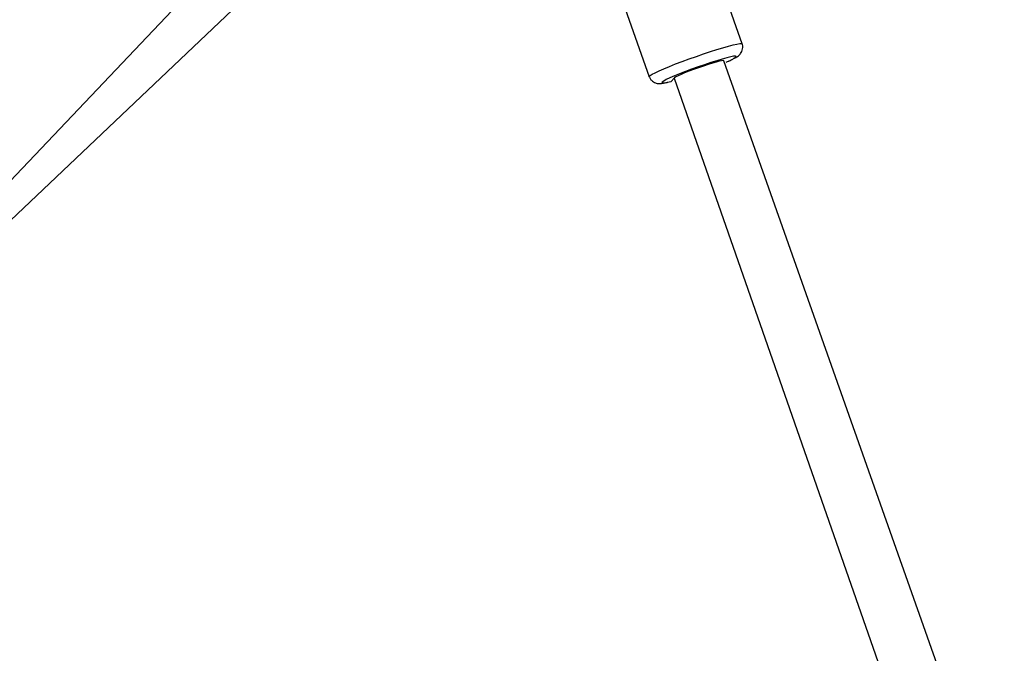
# Model space of a CAD drawing. Units: millimetres. Extents: x 27 to 1431, y 45 to 1337.
# Drawn here: x 792 to 822, y 796 to 815 of the extents above; entities that cross this region are included whole.
import ezdxf

# ---------------------------------------------------------------- set-up
doc = ezdxf.new("R2010")
doc.units = ezdxf.units.MM
doc.header["$PDSIZE"] = -1
doc.dimstyles.new('ISO-25', dxfattribs={"dimtxt": 2.5, "dimasz": 2.5, "dimexe": 1.25, "dimexo": 0.625, "dimtad": 1, "dimtxsty": 'Standard', "dimcen": 2.5, "dimadec": 0, "dimazin": 0, "dimtfac": 1, "dimtmove": 0, "dimatfit": 3, "dimfxl": 1, "dimarcsym": 0})

# ---------------------------------------------------------------- blocks, each defined once
blk = doc.blocks.new('*D8')
at = {"color": 0, "lineweight": -2}
for p, q in [((674.89, 944.656), (995.027, 944.656)), ((985.027, 911.636), (985.027, 624.783)), ((985.027, 277.45), (985.027, 564.303)), ((667.946, 244.43), (995.027, 244.43))]:
    blk.add_line(p, q, dxfattribs=at)
at = {"color": 0}
for points in [[(990.531, 911.636), (979.524, 911.636), (985.027, 944.656)], [(979.524, 277.45), (990.531, 277.45), (985.027, 244.43)]]:
    blk.add_solid(points, dxfattribs=at)
at = {"layer": 'Defpoints', "color": 0}
for p in [(664.89, 944.656), (657.946, 244.43), (985.027, 244.43)]:
    blk.add_point(p, dxfattribs=at)
at = {"color": 0, "insert": (985.027, 594.543), "char_height": 30, "attachment_point": 5}
blk.add_mtext('700', dxfattribs=at)
blk = doc.blocks.new('*D9')
at = {"color": 0, "lineweight": -2}
for p, q in [((226.837, 601.938), (226.837, 1179.093)), ((926.596, 603.606), (926.596, 1179.093)), ((259.857, 1169.093), (893.576, 1169.093)), ((893.576, 1169.093), (259.857, 1169.093))]:
    blk.add_line(p, q, dxfattribs=at)
at = {"color": 0}
for points in [[(259.857, 1174.596), (259.857, 1163.59), (226.837, 1169.093)], [(893.576, 1163.59), (893.576, 1174.596), (926.596, 1169.093)]]:
    blk.add_solid(points, dxfattribs=at)
at = {"layer": 'Defpoints', "color": 0}
for p in [(926.596, 1169.093), (926.596, 593.606), (226.837, 591.938)]:
    blk.add_point(p, dxfattribs=at)
at = {"color": 0, "insert": (576.716, 1199.333), "char_height": 30, "attachment_point": 5}
blk.add_mtext('700', dxfattribs=at)
blk = doc.blocks.new('*D10')
at = {"color": 0, "lineweight": -2}
for p, q in [((26.546, 604.55), (26.546, 1297.469)), ((1126.545, 604.55), (1126.545, 1297.469)), ((59.566, 1287.469), (1093.525, 1287.469)), ((1093.525, 1287.469), (59.566, 1287.469))]:
    blk.add_line(p, q, dxfattribs=at)
at = {"color": 0}
for points in [[(59.566, 1292.973), (59.566, 1281.966), (26.546, 1287.469)], [(1093.525, 1281.966), (1093.525, 1292.973), (1126.545, 1287.469)]]:
    blk.add_solid(points, dxfattribs=at)
at = {"layer": 'Defpoints', "color": 0}
for p in [(1126.545, 1287.469), (26.546, 594.55), (1126.545, 594.55)]:
    blk.add_point(p, dxfattribs=at)
at = {"color": 0, "insert": (576.545, 1317.709), "char_height": 30, "attachment_point": 5}
blk.add_mtext('1100', dxfattribs=at)

msp = doc.modelspace()

# ---------------------------------------------------------------- linework, layer by layer
at = {"color": 0, "linetype": 'Continuous', "lineweight": 25}
for p, q in [((801.236, 820.372, 3.906), (780.276, 798.28, 3.906)), ((780.276, 798.28, 3.906), (802.367, 819.24, 3.906)), ((814.013, 814.536, 3.906), (812.386, 819.145, 3.906)), ((809.557, 818.147, 3.906), (811.184, 813.538, 3.906)), ((812.833, 814.231, 3.906), (813.043, 814.301, 3.906)), ((813.043, 814.301, 3.906), (813.243, 814.364, 3.906)), ((813.243, 814.364, 3.906), (813.428, 814.42, 3.906)), ((813.428, 814.42, 3.906), (813.593, 814.467, 3.906)), ((813.593, 814.467, 3.906), (813.735, 814.503, 3.906)), ((813.735, 814.503, 3.906), (813.85, 814.529, 3.906)), ((813.85, 814.529, 3.906), (813.936, 814.544, 3.906)), ((813.936, 814.544, 3.906), (813.991, 814.546, 3.906)), ((813.991, 814.546, 3.906), (814.013, 814.536, 3.906)), ((811.987, 813.925, 3.906), (812.189, 814.002, 3.906)), ((812.189, 814.002, 3.906), (812.401, 814.08, 3.906)), ((812.401, 814.08, 3.906), (812.617, 814.157, 3.906)), ((812.617, 814.157, 3.906), (812.833, 814.231, 3.906)), ((813.239, 814.024, 3.906), (813.058, 813.967, 3.906)), ((813.404, 814.073, 3.906), (813.239, 814.024, 3.906)), ((813.547, 814.113, 3.906), (813.404, 814.073, 3.906)), ((849.83, 711.103, 3.906), (813.453, 814.02, 3.906)), ((813.453, 814.02, 3.906), (813.453, 814.02, 3.906)), ((813.528, 813.985, 3.906), (813.528, 813.985, 3.906)), ((813.664, 814.141, 3.906), (813.547, 814.113, 3.906)), ((813.752, 814.158, 3.906), (813.664, 814.141, 3.906)), ((813.808, 814.162, 3.906), (813.752, 814.158, 3.906)), ((813.83, 814.154, 3.906), (813.808, 814.162, 3.906)), ((811.365, 813.659, 3.906), (811.485, 813.716, 3.906)), ((811.485, 813.716, 3.906), (811.631, 813.78, 3.906)), ((811.631, 813.78, 3.906), (811.8, 813.85, 3.906)), ((811.8, 813.85, 3.906), (811.987, 813.925, 3.906)), ((812.284, 813.694, 3.906), (812.108, 813.625, 3.906)), ((812.474, 813.765, 3.906), (812.284, 813.694, 3.906)), ((812.67, 813.835, 3.906), (812.474, 813.765, 3.906)), ((812.867, 813.904, 3.906), (812.67, 813.835, 3.906)), ((813.058, 813.967, 3.906), (812.867, 813.904, 3.906)), ((811.184, 813.538, 3.906), (811.185, 813.547, 3.906)), ((811.185, 813.547, 3.906), (811.213, 813.574, 3.906)), ((811.213, 813.574, 3.906), (811.273, 813.612, 3.906)), ((811.273, 813.612, 3.906), (811.365, 813.659, 3.906)), ((811.579, 813.376, 3.906), (811.566, 813.356, 3.906)), ((811.625, 813.407, 3.906), (811.579, 813.376, 3.906)), ((811.704, 813.449, 3.906), (811.625, 813.407, 3.906)), ((811.813, 813.501, 3.906), (811.704, 813.449, 3.906)), ((811.732, 813.369, 3.906), (811.791, 813.383, 3.906)), ((811.791, 813.383, 3.906), (811.849, 813.397, 3.906)), ((811.949, 813.56, 3.906), (811.813, 813.501, 3.906)), ((811.849, 813.397, 3.906), (811.944, 813.489, 3.906)), ((811.944, 813.489, 3.906), (847.988, 710.365, 3.906)), ((812.108, 813.625, 3.906), (811.949, 813.56, 3.906)), ((811.566, 813.356, 3.906), (811.589, 813.348, 3.906)), ((811.589, 813.348, 3.906), (811.644, 813.352, 3.906)), ((811.644, 813.352, 3.906), (811.732, 813.369, 3.906))]:
    msp.add_line(p, q, dxfattribs=at)
at = {"color": 0, "lineweight": 18}
msp.add_circle((576.545, 594.55, 3.906), 550, dxfattribs=at)
at = {"color": 0, "linetype": 'Continuous', "lineweight": 25}
msp.add_arc((813.285, 814.771, 3.906), 0.823, 287.2197, 311.4739, dxfattribs=at)
msp.add_ellipse((812.698, 813.755, 3.906), major_axis=(0.755, 0.265), ratio=0.073017, start_param=6.283075, end_param=9.424667, dxfattribs=at)
for points, knots in [([(813.528, 813.985, 3.906), (813.582, 814.007, 3.906), (813.659, 814.041, 3.906), (813.757, 814.089, 3.906), (813.835, 814.132, 3.906), (813.893, 814.171, 3.906), (813.942, 814.213, 3.906), (813.986, 814.27, 3.906), (814.02, 814.341, 3.906), (814.033, 814.426, 3.906), (814.03, 814.496, 3.906), (814.014, 814.529, 3.906), (814.011, 814.535, 3.906)], [0, 0, 0, 0, 0.124709, 0.297868, 0.481742, 0.59559, 0.685193, 0.753972, 0.82579, 0.902684, 0.982936, 1, 1, 1, 1]), ([(811.184, 813.538, 3.906), (811.19, 813.528, 3.906), (811.201, 813.487, 3.906), (811.245, 813.43, 3.906), (811.307, 813.379, 3.906), (811.37, 813.348, 3.906), (811.429, 813.334, 3.906), (811.482, 813.329, 3.906), (811.534, 813.331, 3.906), (811.602, 813.339, 3.906), (811.671, 813.352, 3.906), (811.733, 813.367, 3.906), (811.75, 813.371, 3.906)], [0, 0, 0, 0, 0.037075, 0.13456, 0.21929, 0.297094, 0.372309, 0.452302, 0.548442, 0.687365, 0.912929, 1, 1, 1, 1])]:
    msp.add_open_spline(points, degree=3, knots=knots, dxfattribs=at)

# ---------------------------------------------------------------- dimensions: what is measured, and where the dimension line sits
for base, p1, p2, picture, middle in [((1126.545, 1287.469), (26.546, 594.55, 3.906), (1126.545, 594.55, 3.906), '*D10', (576.545, 1317.709)), ((926.596, 1169.093), (226.837, 591.938, 3.906), (926.596, 593.606, 3.906), '*D9', (576.716, 1199.333))]:
    dim = msp.add_linear_dim(base=base, p1=p1, p2=p2, dimstyle='ISO-25', override={"dimscale": 10, "dimtxt": 3, "dimasz": 3.302, "dimexe": 1, "dimexo": 1, "dimgap": 1.524, "dimtih": 1, "dimtoh": 1, "dimdec": 0, "dimlfac": 1, "dimzin": 1, "dimadec": 2, "dimtzin": 1})
    dim.commit()
    dim.dimension.update_dxf_attribs({"geometry": picture, "text_midpoint": middle})
dim = msp.add_linear_dim(base=(985.027, 244.43), p1=(664.89, 944.656), p2=(657.946, 244.43), angle=90, dimstyle='ISO-25', override={"dimscale": 10, "dimtxt": 3, "dimasz": 3.302, "dimexe": 1, "dimexo": 1, "dimgap": 1.524, "dimtih": 1, "dimtoh": 1, "dimdec": 0, "dimlfac": 1, "dimzin": 1, "dimadec": 2, "dimtzin": 1})
dim.commit()
dim.dimension.update_dxf_attribs({"geometry": '*D8', "text_midpoint": (985.027, 594.543)})

doc.saveas('drawing.dxf')
